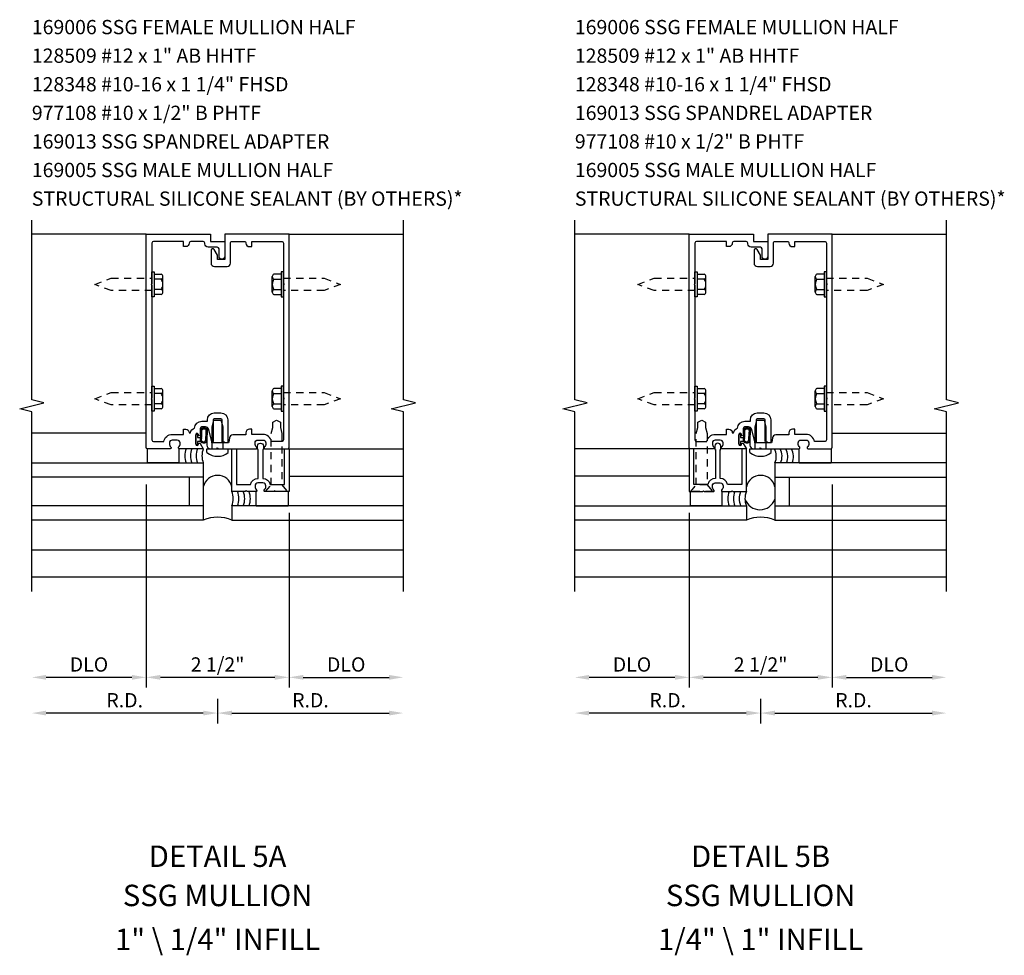
# Model space of a CAD drawing. Units: inches. Extents: x 0 to 154, y 0 to 98.
# Drawn here: x 89 to 106, y 73 to 89 of the extents above; entities that cross this region are included whole.
import ezdxf
from ezdxf.enums import TextEntityAlignment as Align

# ---------------------------------------------------------------- set-up
doc = ezdxf.new("R2010")
doc.units = ezdxf.units.IN
doc.header["$MEASUREMENT"] = 0
doc.linetypes.add('HIDDEN2', pattern=[0.1875, 0.125, -0.0625])
doc.layers.get('0').update_dxf_attribs({"color": 4})
doc.layers.get('DEFPOINTS').update_dxf_attribs({"color": 11})
for name, color, linetype in [('PART_NUMBERS', 6, 'Continuous'), ('R-ANNO-DIMS', 3, 'Continuous'), ('R-SWTS-DET1', 1, 'Continuous'), ('R-SWTS-DET2', 4, 'Continuous'), ('R-SWTS-DET3', 5, 'Continuous')]:
    doc.layers.add(name, color=color, linetype=linetype)
doc.styles.get("Standard").update_dxf_attribs({"font": 'arial.ttf'})
doc.dimstyles.new('EXT_ON-OFF', dxfattribs={"dimscale": 2, "dimtxt": 0.125, "dimasz": 0.125, "dimexe": 0.09, "dimexo": 0.1875, "dimgap": 0.05, "dimtad": 3, "dimdec": 5, "dimzin": 3, "dimdsep": 46, "dimlunit": 5, "dimtxsty": 'Standard', "dimcen": 0, "dimse2": 1, "dimadec": 0, "dimazin": 0, "dimtfac": 1, "dimtdec": 4, "dimtofl": 0, "dimtmove": 0, "dimatfit": 0, "dimfxl": 1, "dimfrac": 2, "dimtolj": 1, "dimtzin": 3, "dimarcsym": 0})

# ---------------------------------------------------------------- blocks, each defined once
blk = doc.blocks.new('*D77')
at = {"layer": 'DEFPOINTS', "color": 0, "transparency": 16777216}
for p in [(89.335, 79.163), (92.585, 77.663), (89.335, 77.038)]:
    blk.add_point(p, dxfattribs=at)
at = {"layer": 'R-ANNO-DIMS', "color": 0, "lineweight": -2, "transparency": 16777216}
for p, q in [((92.585, 77.288), (92.585, 76.858)), ((92.335, 77.038), (89.585, 77.038))]:
    blk.add_line(p, q, dxfattribs=at)
at = {"layer": 'R-ANNO-DIMS', "color": 0, "transparency": 16777216}
for points in [[(89.585, 77.08), (89.585, 76.996), (89.335, 77.038)], [(92.335, 77.08), (92.335, 76.996), (92.585, 77.038)]]:
    blk.add_solid(points, dxfattribs=at)
at = {"layer": 'R-ANNO-DIMS', "color": 0, "transparency": 16777216, "insert": (90.96, 77.263), "char_height": 0.25, "attachment_point": 5}
blk.add_mtext('\\A1;R.D.', dxfattribs=at)
blk = doc.blocks.new('*D78')
at = {"layer": 'DEFPOINTS', "color": 0, "transparency": 16777216}
for p in [(91.335, 80.913), (93.835, 80.913), (91.335, 77.663)]:
    blk.add_point(p, dxfattribs=at)
at = {"layer": 'R-ANNO-DIMS', "color": 0, "lineweight": -2, "transparency": 16777216}
for p, q in [((93.835, 80.538), (93.835, 77.483)), ((93.585, 77.663), (91.585, 77.663))]:
    blk.add_line(p, q, dxfattribs=at)
at = {"layer": 'R-ANNO-DIMS', "color": 0, "transparency": 16777216}
for points in [[(91.585, 77.705), (91.585, 77.621), (91.335, 77.663)], [(93.585, 77.705), (93.585, 77.621), (93.835, 77.663)]]:
    blk.add_solid(points, dxfattribs=at)
at = {"layer": 'R-ANNO-DIMS', "color": 0, "transparency": 16777216, "insert": (92.585, 77.888), "char_height": 0.25, "attachment_point": 5}
blk.add_mtext('\\A1;2 1/2"', dxfattribs=at)
blk = doc.blocks.new('*D79')
at = {"layer": 'DEFPOINTS', "color": 0, "transparency": 16777216}
for p in [(91.335, 81.413), (89.335, 79.163), (89.335, 77.663)]:
    blk.add_point(p, dxfattribs=at)
at = {"layer": 'R-ANNO-DIMS', "color": 0, "lineweight": -2, "transparency": 16777216}
for p, q in [((91.335, 81.038), (91.335, 77.483)), ((91.085, 77.663), (89.585, 77.663))]:
    blk.add_line(p, q, dxfattribs=at)
at = {"layer": 'R-ANNO-DIMS', "color": 0, "transparency": 16777216}
for points in [[(89.585, 77.705), (89.585, 77.621), (89.335, 77.663)], [(91.085, 77.705), (91.085, 77.621), (91.335, 77.663)]]:
    blk.add_solid(points, dxfattribs=at)
at = {"layer": 'R-ANNO-DIMS', "color": 0, "transparency": 16777216, "insert": (90.335, 77.888), "char_height": 0.25, "attachment_point": 5}
blk.add_mtext('\\A1;DLO', dxfattribs=at)
blk = doc.blocks.new('*D80')
at = {"layer": 'DEFPOINTS', "color": 0, "transparency": 16777216}
for p in [(95.835, 79.163), (92.585, 77.663), (95.835, 77.038)]:
    blk.add_point(p, dxfattribs=at)
at = {"layer": 'R-ANNO-DIMS', "color": 0, "lineweight": -2, "transparency": 16777216}
for p, q in [((92.585, 77.288), (92.585, 76.858)), ((92.835, 77.038), (95.585, 77.038))]:
    blk.add_line(p, q, dxfattribs=at)
at = {"layer": 'R-ANNO-DIMS', "color": 0, "transparency": 16777216}
for points in [[(92.835, 77.08), (92.835, 76.996), (92.585, 77.038)], [(95.585, 77.08), (95.585, 76.996), (95.835, 77.038)]]:
    blk.add_solid(points, dxfattribs=at)
at = {"layer": 'R-ANNO-DIMS', "color": 0, "transparency": 16777216, "insert": (94.21, 77.263), "char_height": 0.25, "attachment_point": 5}
blk.add_mtext('\\A1;R.D.', dxfattribs=at)
blk = doc.blocks.new('*D81')
at = {"layer": 'DEFPOINTS', "color": 0, "transparency": 16777216}
for p in [(93.835, 80.913), (95.835, 79.163), (95.835, 77.663)]:
    blk.add_point(p, dxfattribs=at)
at = {"layer": 'R-ANNO-DIMS', "color": 0, "lineweight": -2, "transparency": 16777216}
for p, q in [((93.835, 80.538), (93.835, 77.483)), ((94.085, 77.663), (95.585, 77.663))]:
    blk.add_line(p, q, dxfattribs=at)
at = {"layer": 'R-ANNO-DIMS', "color": 0, "transparency": 16777216}
for points in [[(94.085, 77.705), (94.085, 77.621), (93.835, 77.663)], [(95.585, 77.705), (95.585, 77.621), (95.835, 77.663)]]:
    blk.add_solid(points, dxfattribs=at)
at = {"layer": 'R-ANNO-DIMS', "color": 0, "transparency": 16777216, "insert": (94.835, 77.888), "char_height": 0.25, "attachment_point": 5}
blk.add_mtext('\\A1;DLO', dxfattribs=at)
blk = doc.blocks.new('*D82')
at = {"layer": 'DEFPOINTS', "color": 0, "transparency": 16777216}
for p in [(98.835, 79.163), (102.085, 77.663), (98.835, 77.038)]:
    blk.add_point(p, dxfattribs=at)
at = {"layer": 'R-ANNO-DIMS', "color": 0, "lineweight": -2, "transparency": 16777216}
for p, q in [((102.085, 77.288), (102.085, 76.858)), ((101.835, 77.038), (99.085, 77.038))]:
    blk.add_line(p, q, dxfattribs=at)
at = {"layer": 'R-ANNO-DIMS', "color": 0, "transparency": 16777216}
for points in [[(99.085, 77.08), (99.085, 76.996), (98.835, 77.038)], [(101.835, 77.08), (101.835, 76.996), (102.085, 77.038)]]:
    blk.add_solid(points, dxfattribs=at)
at = {"layer": 'R-ANNO-DIMS', "color": 0, "transparency": 16777216, "insert": (100.46, 77.263), "char_height": 0.25, "attachment_point": 5}
blk.add_mtext('\\A1;R.D.', dxfattribs=at)
blk = doc.blocks.new('*D83')
at = {"layer": 'DEFPOINTS', "color": 0, "transparency": 16777216}
for p in [(103.335, 81.413), (100.835, 80.913), (100.835, 77.663)]:
    blk.add_point(p, dxfattribs=at)
at = {"layer": 'R-ANNO-DIMS', "color": 0, "lineweight": -2, "transparency": 16777216}
for p, q in [((103.335, 81.038), (103.335, 77.483)), ((103.085, 77.663), (101.085, 77.663))]:
    blk.add_line(p, q, dxfattribs=at)
at = {"layer": 'R-ANNO-DIMS', "color": 0, "transparency": 16777216}
for points in [[(101.085, 77.705), (101.085, 77.621), (100.835, 77.663)], [(103.085, 77.705), (103.085, 77.621), (103.335, 77.663)]]:
    blk.add_solid(points, dxfattribs=at)
at = {"layer": 'R-ANNO-DIMS', "color": 0, "transparency": 16777216, "insert": (102.085, 77.888), "char_height": 0.25, "attachment_point": 5}
blk.add_mtext('\\A1;2 1/2"', dxfattribs=at)
blk = doc.blocks.new('*D84')
at = {"layer": 'DEFPOINTS', "color": 0, "transparency": 16777216}
for p in [(100.835, 80.913), (98.835, 79.163), (98.835, 77.663)]:
    blk.add_point(p, dxfattribs=at)
at = {"layer": 'R-ANNO-DIMS', "color": 0, "lineweight": -2, "transparency": 16777216}
for p, q in [((100.835, 80.538), (100.835, 77.483)), ((100.585, 77.663), (99.085, 77.663))]:
    blk.add_line(p, q, dxfattribs=at)
at = {"layer": 'R-ANNO-DIMS', "color": 0, "transparency": 16777216}
for points in [[(99.085, 77.705), (99.085, 77.621), (98.835, 77.663)], [(100.585, 77.705), (100.585, 77.621), (100.835, 77.663)]]:
    blk.add_solid(points, dxfattribs=at)
at = {"layer": 'R-ANNO-DIMS', "color": 0, "transparency": 16777216, "insert": (99.835, 77.888), "char_height": 0.25, "attachment_point": 5}
blk.add_mtext('\\A1;DLO', dxfattribs=at)
blk = doc.blocks.new('*D85')
at = {"layer": 'DEFPOINTS', "color": 0, "transparency": 16777216}
for p in [(105.335, 79.163), (102.085, 77.663), (105.335, 77.038)]:
    blk.add_point(p, dxfattribs=at)
at = {"layer": 'R-ANNO-DIMS', "color": 0, "lineweight": -2, "transparency": 16777216}
for p, q in [((102.085, 77.288), (102.085, 76.858)), ((102.335, 77.038), (105.085, 77.038))]:
    blk.add_line(p, q, dxfattribs=at)
at = {"layer": 'R-ANNO-DIMS', "color": 0, "transparency": 16777216}
for points in [[(102.335, 77.08), (102.335, 76.996), (102.085, 77.038)], [(105.085, 77.08), (105.085, 76.996), (105.335, 77.038)]]:
    blk.add_solid(points, dxfattribs=at)
at = {"layer": 'R-ANNO-DIMS', "color": 0, "transparency": 16777216, "insert": (103.71, 77.263), "char_height": 0.25, "attachment_point": 5}
blk.add_mtext('\\A1;R.D.', dxfattribs=at)
blk = doc.blocks.new('*D86')
at = {"layer": 'DEFPOINTS', "color": 0, "transparency": 16777216}
for p in [(103.335, 81.413), (105.335, 79.163), (105.335, 77.663)]:
    blk.add_point(p, dxfattribs=at)
at = {"layer": 'R-ANNO-DIMS', "color": 0, "lineweight": -2, "transparency": 16777216}
for p, q in [((103.335, 81.038), (103.335, 77.483)), ((103.585, 77.663), (105.085, 77.663))]:
    blk.add_line(p, q, dxfattribs=at)
at = {"layer": 'R-ANNO-DIMS', "color": 0, "transparency": 16777216}
for points in [[(103.585, 77.705), (103.585, 77.621), (103.335, 77.663)], [(105.085, 77.705), (105.085, 77.621), (105.335, 77.663)]]:
    blk.add_solid(points, dxfattribs=at)
at = {"layer": 'R-ANNO-DIMS', "color": 0, "transparency": 16777216, "insert": (104.335, 77.888), "char_height": 0.25, "attachment_point": 5}
blk.add_mtext('\\A1;DLO', dxfattribs=at)
blk = doc.blocks.new('B027648')
for p, q in [((-0.4, 0.077), (-0.15, 0.077)), ((-0.4, 0.077), (-0.4, -0.485)), ((-0.15, -0.485), (-0.4, -0.485))]:
    blk.add_line(p, q)
blk = doc.blocks.new('B169006')
at = {"color": 4}
blk.add_lwpolyline([(-0.147, 1.557, 0.884703), (-0.186, 1.552), (-0.186, 1.31, 0.414214), (-0.126, 1.25), (-0.015, 1.25), (0, 1.265), (0.015, 1.25), (0.672, 1.25, 0.669376), (0.683, 1.276, -0.199773), (0.656, 1.339), (0.656, 1.35, -0.414214), (0.706, 1.4), (0.794, 1.4, -0.414214), (0.844, 1.35), (0.844, 1.339, -0.199773), (0.817, 1.276, 0.669376), (0.828, 1.25), (1.23, 1.25, 0.414214), (1.25, 1.27), (1.25, 5), (0.125, 5), (0.125, 4.562), (0, 4.562), (0, 4.633), (-0.059, 4.735, 0.767327), (-0.115, 4.72), (-0.115, 4.497, 0.414214), (-0.055, 4.437), (0.165, 4.437, 0.414214), (0.225, 4.497), (0.225, 4.845, -0.414214), (0.255, 4.875), (0.466, 4.875, -0.414214), (0.496, 4.845, 0.414214), (0.556, 4.785), (0.596, 4.785), (0.596, 4.875), (1.12, 4.875, -0.414214), (1.15, 4.845), (1.15, 4.14), (1.165, 4.125), (1.15, 4.11), (1.15, 2.14), (1.165, 2.125), (1.15, 2.11), (1.15, 1.405, -0.414214), (1.12, 1.375), (0.942, 1.375, 0.365977), (0.794, 1.5), (0.596, 1.5), (0.596, 1.59), (0.556, 1.59, 0.414214), (0.496, 1.53), (0.496, 1.49), (0.266, 1.49, 0.371247), (0.206, 1.439), (0.195, 1.363, -0.371247), (0.18, 1.35), (-0.1, 1.35), (-0.1, 1.366, 0.061175), (-0.101, 1.374)], format="xyb", close=True, dxfattribs=at)

msp = doc.modelspace()

# ---------------------------------------------------------------- linework, layer by layer
at = {"linetype": 'HIDDEN2'}
for p, q in [((93.711441, 81.028863), (93.521442, 81.028863)), ((101.148941, 81.028863), (100.958942, 81.028863))]:
    msp.add_line(p, q, dxfattribs=at)
for points in [[(93.683442, 82.12418), (93.683442, 82.03236), (93.711442, 81.927863), (93.711442, 81.028863), (93.808942, 80.912863), (93.423942, 80.912863), (93.521442, 81.028864), (93.521442, 81.927863), (93.549442, 82.03236), (93.549442, 82.12418), (93.616442, 82.162863)], [(101.120942, 82.12418), (101.120942, 82.03236), (101.148942, 81.927863), (101.148942, 81.028863), (101.246442, 80.912863), (100.861442, 80.912863), (100.958942, 81.028864), (100.958942, 81.927863), (100.986942, 82.03236), (100.986942, 82.12418), (101.053942, 82.162863)]]:
    msp.add_lwpolyline(points, close=True, dxfattribs=at)
at = {"layer": 'R-SWTS-DET1'}
for p, q in [((91.335192, 85.412863), (89.335192, 85.412863)), ((93.835192, 85.412863), (95.835192, 85.412863)), ((100.835192, 85.412863), (98.835192, 85.412863)), ((103.335192, 85.412863), (105.335192, 85.412863)), ((93.835192, 81.662863), (95.835192, 81.662863)), ((100.835192, 81.662863), (98.835192, 81.662863)), ((95.835192, 79.412863), (89.335192, 79.412863)), ((105.335192, 79.412863), (98.835192, 79.412863))]:
    msp.add_line(p, q, dxfattribs=at)
for points in [[(89.335192, 79.162863), (89.335192, 82.306982), (89.12294, 82.359903), (89.547764, 82.465823), (89.335512, 82.518744), (89.335192, 85.662863)], [(95.835192, 79.162863), (95.835192, 82.306982), (95.62294, 82.359903), (96.047764, 82.465823), (95.835512, 82.518744), (95.835192, 85.662863)], [(98.835192, 79.162863), (98.835192, 82.306982), (98.62294, 82.359903), (99.047764, 82.465823), (98.835512, 82.518744), (98.835192, 85.662863)], [(105.335192, 79.162863), (105.335192, 82.306982), (105.12294, 82.359903), (105.547764, 82.465823), (105.335512, 82.518744), (105.335192, 85.662863)]]:
    msp.add_lwpolyline(points, dxfattribs=at)
for points in [[(91.435192, 84.522863), (91.435192, 82.552863), (91.420192, 82.537863), (91.435192, 82.522863), (91.435192, 81.817863, 0.414213562), (91.465192, 81.787863), (91.64329, 81.787863, -0.365977382), (91.791192, 81.912863), (91.989094, 81.912863), (91.989094, 82.002863), (92.029094, 82.002863, -0.414213562), (92.089094, 81.942863), (92.10924, 81.942863, -0.232288409), (92.180995, 82.022981, -0.394355791), (92.310692, 82.144113), (92.407192, 82.144113), (92.407192, 82.167863, -0.414213562), (92.527192, 82.287863), (92.643192, 82.287863, -0.414213562), (92.763192, 82.167863), (92.763192, 81.777863, -0.414213562), (92.748192, 81.762863), (92.720692, 81.762863, -0.414213562), (92.705692, 81.777863), (92.678192, 81.777863, -0.414213562), (92.663192, 81.792863), (92.663192, 82.167863, 0.414213562), (92.643192, 82.187863), (92.527192, 82.187863, 0.414213562), (92.507192, 82.167863), (92.507192, 81.790361, -0.884703078), (92.483548, 81.787457), (92.430471, 82.000293, 0.336322717), (92.372694, 82.044113), (92.310692, 82.044113, 0.414213562), (92.280692, 82.014113), (92.280692, 81.903863, -1), (92.248692, 81.903863), (92.248692, 81.909863, 1), (92.204692, 81.909863), (92.204692, 81.740863, 1), (92.248692, 81.740863), (92.248692, 81.746863, -0.757517299), (92.278346, 81.755204), (92.335192, 81.662863), (91.913192, 81.662863, -0.669376495), (91.90262, 81.688505, 0.199772927), (91.929192, 81.752355), (91.929192, 81.762863, 0.414213562), (91.879192, 81.812863), (91.791192, 81.812863, 0.414213562), (91.741192, 81.762863), (91.741192, 81.752355, 0.199772927), (91.767763, 81.688505, -0.669376495), (91.757192, 81.662863), (91.355192, 81.662863, -0.414213562), (91.335192, 81.682863), (91.335192, 85.412863), (92.460192, 85.412863), (92.460192, 85.287863), (92.710192, 85.287863), (92.710192, 85.025363, -1), (92.610192, 85.025363), (92.610192, 85.157863, 0.414213562), (92.580192, 85.187863), (92.420192, 85.187863, -0.414213562), (92.360192, 85.247863), (92.360192, 85.257863, 0.414213562), (92.330192, 85.287863), (92.119094, 85.287863, 0.414213562), (92.089094, 85.257863, -0.414213562), (92.029094, 85.197863), (91.989094, 85.197863), (91.989094, 85.287863), (91.465192, 85.287863, 0.414213562), (91.435192, 85.257863), (91.435192, 84.552863), (91.420192, 84.537863)], [(100.935192, 84.522863), (100.935192, 82.552863), (100.920192, 82.537863), (100.935192, 82.522863), (100.935192, 81.817863, 0.414213562), (100.965192, 81.787863), (101.14329, 81.787863, -0.365977382), (101.291192, 81.912863), (101.489094, 81.912863), (101.489094, 82.002863), (101.529094, 82.002863, -0.414213562), (101.589094, 81.942863), (101.60924, 81.942863, -0.232288409), (101.680995, 82.022981, -0.394355791), (101.810692, 82.144113), (101.907192, 82.144113), (101.907192, 82.167863, -0.414213562), (102.027192, 82.287863), (102.143192, 82.287863, -0.414213562), (102.263192, 82.167863), (102.263192, 81.777863, -0.414213562), (102.248192, 81.762863), (102.220692, 81.762863, -0.414213562), (102.205692, 81.777863), (102.178192, 81.777863, -0.414213562), (102.163192, 81.792863), (102.163192, 82.167863, 0.414213562), (102.143192, 82.187863), (102.027192, 82.187863, 0.414213562), (102.007192, 82.167863), (102.007192, 81.790361, -0.884703078), (101.983548, 81.787457), (101.930471, 82.000293, 0.336322717), (101.872694, 82.044113), (101.810692, 82.044113, 0.414213562), (101.780692, 82.014113), (101.780692, 81.903863, -1), (101.748692, 81.903863), (101.748692, 81.909863, 1), (101.704692, 81.909863), (101.704692, 81.740863, 1), (101.748692, 81.740863), (101.748692, 81.746863, -0.757517299), (101.778346, 81.755204), (101.835192, 81.662863), (101.413192, 81.662863, -0.669376495), (101.40262, 81.688505, 0.199772927), (101.429192, 81.752355), (101.429192, 81.762863, 0.414213562), (101.379192, 81.812863), (101.291192, 81.812863, 0.414213562), (101.241192, 81.762863), (101.241192, 81.752355, 0.199772927), (101.267763, 81.688505, -0.669376495), (101.257192, 81.662863), (100.855192, 81.662863, -0.414213562), (100.835192, 81.682863), (100.835192, 85.412863), (101.960192, 85.412863), (101.960192, 85.287863), (102.210192, 85.287863), (102.210192, 85.025363, -1), (102.110192, 85.025363), (102.110192, 85.157863, 0.414213562), (102.080192, 85.187863), (101.920192, 85.187863, -0.414213562), (101.860192, 85.247863), (101.860192, 85.257863, 0.414213562), (101.830192, 85.287863), (101.619094, 85.287863, 0.414213562), (101.589094, 85.257863, -0.414213562), (101.529094, 85.197863), (101.489094, 85.197863), (101.489094, 85.287863), (100.965192, 85.287863, 0.414213562), (100.935192, 85.257863), (100.935192, 84.552863), (100.920192, 84.537863)], [(93.585192, 80.927863), (93.570192, 80.912863), (93.413192, 80.912863, -0.669376495), (93.40262, 80.938505, 0.199772927), (93.429192, 81.002355), (93.429192, 81.012863, 0.414213562), (93.379192, 81.062863), (93.291192, 81.062863, 0.414213562), (93.241192, 81.012863), (93.241192, 81.002355, 0.199772927), (93.267763, 80.938505, -0.669376495), (93.257192, 80.912863), (93.100192, 80.912863), (93.085192, 80.927863), (93.070192, 80.912863), (92.835192, 80.912863), (92.835192, 81.662863), (92.915192, 81.662863), (92.915192, 81.037863), (93.163618, 81.037863, -0.366221543), (93.294692, 81.142816), (93.294692, 81.647863), (93.282192, 81.647863), (93.282192, 81.707863, -1), (93.387192, 81.707863), (93.387192, 81.647863), (93.374692, 81.647863), (93.374692, 81.142785, -0.36840512), (93.506765, 81.037863), (93.755192, 81.037863), (93.755192, 81.662863), (93.835192, 81.662863), (93.835192, 80.912863), (93.600192, 80.912863)], [(101.085192, 80.927863), (101.100192, 80.912863), (101.257192, 80.912863, 0.669376495), (101.267763, 80.938505, -0.199772927), (101.241192, 81.002355), (101.241192, 81.012863, -0.414213562), (101.291192, 81.062863), (101.379192, 81.062863, -0.414213562), (101.429192, 81.012863), (101.429192, 81.002355, -0.199772927), (101.40262, 80.938505, 0.669376495), (101.413192, 80.912863), (101.570192, 80.912863), (101.585192, 80.927863), (101.600192, 80.912863), (101.835192, 80.912863), (101.835192, 81.662863), (101.755192, 81.662863), (101.755192, 81.037863), (101.506765, 81.037863, 0.366221543), (101.375692, 81.142816), (101.375692, 81.647863), (101.388192, 81.647863), (101.388192, 81.707863, 1), (101.283192, 81.707863), (101.283192, 81.647863), (101.295692, 81.647863), (101.295692, 81.142785, 0.36840512), (101.163618, 81.037863), (100.915192, 81.037863), (100.915192, 81.662863), (100.835192, 81.662863), (100.835192, 80.912863), (101.070192, 80.912863)]]:
    msp.add_lwpolyline(points, format="xyb", close=True, dxfattribs=at)
at = {"layer": 'R-SWTS-DET2'}
for p, q in [((91.435192, 84.753863), (91.474192, 84.753863)), ((91.435192, 84.321863), (91.435192, 84.753863)), ((91.474192, 84.753863), (91.474192, 84.321863)), ((93.735192, 84.753863), (93.696192, 84.753863)), ((93.696192, 84.753863), (93.696192, 84.321863)), ((93.735192, 84.321863), (93.735192, 84.753863)), ((100.935192, 84.753863), (100.974192, 84.753863)), ((100.935192, 84.321863), (100.935192, 84.753863)), ((100.974192, 84.753863), (100.974192, 84.321863)), ((103.235192, 84.753863), (103.196192, 84.753863)), ((103.196192, 84.753863), (103.196192, 84.321863)), ((103.235192, 84.321863), (103.235192, 84.753863)), ((91.474192, 84.717996), (91.599192, 84.717996)), ((91.599192, 84.62793), (91.474192, 84.62793)), ((91.629192, 84.402763), (91.629192, 84.672963)), ((93.541192, 84.402763), (93.541192, 84.672963)), ((93.696192, 84.717996), (93.571192, 84.717996)), ((93.571192, 84.62793), (93.696192, 84.62793)), ((100.974192, 84.717996), (101.099192, 84.717996)), ((101.099192, 84.62793), (100.974192, 84.62793)), ((101.129192, 84.402763), (101.129192, 84.672963)), ((103.041192, 84.402763), (103.041192, 84.672963)), ((103.196192, 84.717996), (103.071192, 84.717996)), ((103.071192, 84.62793), (103.196192, 84.62793)), ((91.599192, 84.447796), (91.474192, 84.447796)), ((93.571192, 84.447796), (93.696192, 84.447796)), ((101.099192, 84.447796), (100.974192, 84.447796)), ((103.071192, 84.447796), (103.196192, 84.447796)), ((91.474192, 84.321863), (91.435192, 84.321863)), ((91.599192, 84.35773), (91.474192, 84.35773)), ((93.571192, 84.35773), (93.696192, 84.35773)), ((93.696192, 84.321863), (93.735192, 84.321863)), ((100.974192, 84.321863), (100.935192, 84.321863)), ((101.099192, 84.35773), (100.974192, 84.35773)), ((103.071192, 84.35773), (103.196192, 84.35773)), ((103.196192, 84.321863), (103.235192, 84.321863)), ((91.435192, 82.321863), (91.435192, 82.753863)), ((91.435192, 82.753863), (91.474192, 82.753863)), ((91.474192, 82.753863), (91.474192, 82.321863)), ((91.474192, 82.717996), (91.599192, 82.717996)), ((93.696192, 82.717996), (93.571192, 82.717996)), ((93.696192, 82.753863), (93.696192, 82.321863)), ((93.735192, 82.753863), (93.696192, 82.753863)), ((93.735192, 82.321863), (93.735192, 82.753863)), ((100.935192, 82.321863), (100.935192, 82.753863)), ((100.935192, 82.753863), (100.974192, 82.753863)), ((100.974192, 82.753863), (100.974192, 82.321863)), ((100.974192, 82.717996), (101.099192, 82.717996)), ((103.196192, 82.717996), (103.071192, 82.717996)), ((103.196192, 82.753863), (103.196192, 82.321863)), ((103.235192, 82.753863), (103.196192, 82.753863)), ((103.235192, 82.321863), (103.235192, 82.753863)), ((91.599192, 82.62793), (91.474192, 82.62793)), ((91.629192, 82.402763), (91.629192, 82.672963)), ((93.541192, 82.402763), (93.541192, 82.672963)), ((93.571192, 82.62793), (93.696192, 82.62793)), ((101.099192, 82.62793), (100.974192, 82.62793)), ((101.129192, 82.402763), (101.129192, 82.672963)), ((103.041192, 82.402763), (103.041192, 82.672963)), ((103.071192, 82.62793), (103.196192, 82.62793)), ((91.599192, 82.447796), (91.474192, 82.447796)), ((91.599192, 82.35773), (91.474192, 82.35773)), ((93.571192, 82.447796), (93.696192, 82.447796)), ((93.571192, 82.35773), (93.696192, 82.35773)), ((101.099192, 82.447796), (100.974192, 82.447796)), ((101.099192, 82.35773), (100.974192, 82.35773)), ((103.071192, 82.447796), (103.196192, 82.447796)), ((103.071192, 82.35773), (103.196192, 82.35773)), ((91.474192, 82.321863), (91.435192, 82.321863)), ((93.696192, 82.321863), (93.735192, 82.321863)), ((100.974192, 82.321863), (100.935192, 82.321863)), ((103.196192, 82.321863), (103.235192, 82.321863)), ((92.49019, 82.037862), (92.52019, 82.162862)), ((92.49019, 81.662863), (92.49019, 82.037862)), ((92.52019, 82.162863), (92.65019, 82.162863)), ((92.68019, 82.037862), (92.65019, 82.162862)), ((92.68019, 81.662863), (92.68019, 82.037862)), ((101.99019, 82.037862), (102.02019, 82.162862)), ((101.99019, 81.662863), (101.99019, 82.037862)), ((102.02019, 82.162863), (102.15019, 82.162863)), ((102.18019, 82.037862), (102.15019, 82.162862)), ((102.18019, 81.662863), (102.18019, 82.037862)), ((91.335192, 81.932863), (89.335192, 81.932863)), ((103.335192, 81.932863), (105.335192, 81.932863)), ((92.39869, 81.662863), (92.77169, 81.662863)), ((92.39869, 81.596363), (92.39869, 81.662863)), ((92.77169, 81.596363), (92.77169, 81.662863)), ((101.89869, 81.662863), (102.27169, 81.662863)), ((101.89869, 81.596363), (101.89869, 81.662863)), ((102.27169, 81.596363), (102.27169, 81.662863)), ((93.835192, 81.182863), (95.835192, 81.182863)), ((100.835192, 81.182863), (98.835192, 81.182863)), ((89.335192, 79.892863), (95.835192, 79.892863)), ((98.835192, 79.892863), (105.335192, 79.892863))]:
    msp.add_line(p, q, dxfattribs=at)
at = {"layer": 'R-SWTS-DET2', "linetype": 'HIDDEN2'}
for points in [[(91.435192, 84.429863), (90.723732, 84.429863), (90.435192, 84.537863), (90.723755, 84.645863), (91.435192, 84.645863)], [(93.735192, 84.645863), (94.446652, 84.645863), (94.735192, 84.537863), (94.446629, 84.429863), (93.735192, 84.429863)], [(100.935192, 84.429863), (100.223732, 84.429863), (99.935192, 84.537863), (100.223755, 84.645863), (100.935192, 84.645863)], [(103.235192, 84.645863), (103.946652, 84.645863), (104.235192, 84.537863), (103.946629, 84.429863), (103.235192, 84.429863)], [(91.435192, 82.429863), (90.723732, 82.429863), (90.435192, 82.537863), (90.723755, 82.645863), (91.435192, 82.645863)], [(93.735192, 82.645863), (94.446652, 82.645863), (94.735192, 82.537863), (94.446629, 82.429863), (93.735192, 82.429863)], [(100.935192, 82.429863), (100.223732, 82.429863), (99.935192, 82.537863), (100.223755, 82.645863), (100.935192, 82.645863)], [(103.235192, 82.645863), (103.946652, 82.645863), (104.235192, 82.537863), (103.946629, 82.429863), (103.235192, 82.429863)]]:
    msp.add_lwpolyline(points, dxfattribs=at)
at = {"layer": 'R-SWTS-DET2'}
for points in [[(92.204692, 81.903863, -1), (92.234692, 81.903863), (92.234692, 81.860363), (92.285549, 81.860363, 0.167349807), (92.285549, 81.790363), (92.234692, 81.790363), (92.234692, 81.746863, -1), (92.204692, 81.746863)], [(101.704692, 81.903863, -1), (101.734692, 81.903863), (101.734692, 81.860363), (101.785549, 81.860363, 0.167349807), (101.785549, 81.790363), (101.734692, 81.790363), (101.734692, 81.746863, -1), (101.704692, 81.746863)]]:
    msp.add_lwpolyline(points, format="xyb", close=True, dxfattribs=at)
for centre, radius, start, end in [((91.580392, 84.672963), 0.0488, 292.659007, 67.340993), ((91.478992, 84.537863), 0.1502, 323.1555408, 36.8444592), ((93.589992, 84.672963), 0.0488, 112.659007, 247.340993), ((93.691392, 84.537863), 0.1502, 143.1555408, 216.8444592), ((101.080392, 84.672963), 0.0488, 292.659007, 67.340993), ((100.978992, 84.537863), 0.1502, 323.1555408, 36.8444592), ((103.089992, 84.672963), 0.0488, 112.659007, 247.340993), ((103.191392, 84.537863), 0.1502, 143.1555408, 216.8444592), ((91.580392, 84.402763), 0.0488, 292.659007, 67.340993), ((93.589992, 84.402763), 0.0488, 112.659007, 247.340993), ((101.080392, 84.402763), 0.0488, 292.659007, 67.340993), ((103.089992, 84.402763), 0.0488, 112.659007, 247.340993), ((91.580392, 82.672963), 0.0488, 292.659007, 67.340993), ((93.589992, 82.672963), 0.0488, 112.659007, 247.340993), ((101.080392, 82.672963), 0.0488, 292.659007, 67.340993), ((103.089992, 82.672963), 0.0488, 112.659007, 247.340993), ((91.478992, 82.537863), 0.1502, 323.1555408, 36.8444592), ((93.691392, 82.537863), 0.1502, 143.1555408, 216.8444592), ((100.978992, 82.537863), 0.1502, 323.1555408, 36.8444592), ((103.191392, 82.537863), 0.1502, 143.1555408, 216.8444592), ((91.580392, 82.402763), 0.0488, 292.659007, 67.340993), ((93.589992, 82.402763), 0.0488, 112.659007, 247.340993), ((101.080392, 82.402763), 0.0488, 292.659007, 67.340993), ((103.089992, 82.402763), 0.0488, 112.659007, 247.340993), ((92.393662, 81.82582), 0.09395, 165.9339495, 194.6733226), ((92.24012, 81.870762), 0.066209, 340.4931966, 351.18871), ((101.893662, 81.82582), 0.09395, 165.9339495, 194.6733226), ((101.74012, 81.870762), 0.066209, 340.4931966, 351.18871), ((92.346589, 81.537863), 0.335549, 158.1286176, 201.8713824), ((92.446589, 81.537863), 0.335549, 158.1286176, 201.8713824), ((92.546589, 81.537863), 0.335549, 158.1286176, 201.8713824), ((92.326488, 81.815883), 0.027466, 210.3080585, 244.6907614), ((92.646589, 81.537863), 0.335549, 158.1286176, 201.8713824), ((101.826488, 81.815883), 0.027466, 210.3080585, 244.6907614), ((102.077787, 81.527531), 0.28179, 335.9881092, 28.7022676), ((102.177787, 81.527531), 0.28179, 335.9881092, 28.7022676), ((102.277787, 81.527531), 0.28179, 335.9881092, 28.7022676), ((102.377787, 81.527531), 0.28179, 335.9881092, 28.7022676), ((92.58519, 81.824633), 0.29477, 230.7507, 309.2493), ((102.08519, 81.824633), 0.29477, 230.7507, 309.2493), ((92.585192, 80.939334), 0.256114, 12.5441607, 167.4558393), ((102.085192, 80.939334), 0.256114, 12.5441607, 167.4558393), ((92.523795, 80.787863), 0.335549, 338.1286176, 21.8713824), ((92.623795, 80.787863), 0.335549, 338.1286176, 21.8713824), ((92.723795, 80.787863), 0.335549, 338.1286176, 21.8713824), ((92.823795, 80.787863), 0.335549, 338.1286176, 21.8713824), ((101.846589, 80.787863), 0.335549, 158.1286176, 201.8713824), ((101.946589, 80.787863), 0.335549, 158.1286176, 201.8713824), ((102.046589, 80.787863), 0.335549, 158.1286176, 201.8713824), ((102.146589, 80.787863), 0.335549, 158.1286176, 201.8713824), ((102.073188, 80.87518), 0.279426, 200.3389074, 339.6610926), ((92.585192, 79.840041), 0.625, 66.4218215, 113.5781785), ((102.085192, 79.840041), 0.625, 66.4218215, 113.5781785)]:
    msp.add_arc(centre, radius, start, end, dxfattribs=at)
for points, knots in [([(92.285549, 81.790363), (92.302261, 81.774855), (92.319355, 81.766314), (92.353543, 81.76005), (92.375766, 81.770869), (92.389441, 81.785675), (92.394569, 81.806359), (92.397989, 81.820786), (92.398778, 81.841263), (92.400641, 81.863136), (92.403901, 81.89292), (92.405344, 81.917364), (92.409384, 81.966364), (92.404825, 82.000925), (92.388301, 82.018009), (92.360381, 82.028259), (92.331891, 82.027689), (92.309669, 82.015731), (92.299412, 82.010193), (92.282513, 81.98486), (92.282357, 81.953031), (92.280084, 81.917876), (92.285201, 81.887416), (92.28546, 81.867318), (92.285549, 81.860363)], [0.0328909372, 0.0328909372, 0.0328909372, 0.0328909372, 0.0354407664, 0.0531435251, 0.0677667857, 0.0812071323, 0.094548934, 0.1077809124, 0.1242375405, 0.1469328441, 0.1730063109, 0.2240572954, 0.2841605383, 0.3221503875, 0.3483965812, 0.383122683, 0.4102764588, 0.4363013683, 0.4588580773, 0.4818963779, 0.5166101856, 0.5482651551, 0.5876839006, 0.608544455, 0.608544455, 0.608544455, 0.608544455]), ([(92.314746, 81.791053), (92.314746, 81.791053), (92.329633, 81.785545), (92.344019, 81.783169), (92.350005, 81.783219), (92.360904, 81.785178), (92.365316, 81.789086), (92.371563, 81.797022), (92.373559, 81.804629), (92.377302, 81.820233), (92.377914, 81.824426), (92.378813, 81.838735), (92.379232, 81.846878), (92.380947, 81.867542), (92.382359, 81.87963), (92.384793, 81.905578), (92.385684, 81.918525), (92.388147, 81.957408), (92.388184, 81.980484), (92.38282, 81.99583), (92.380723, 81.997916), (92.362838, 82.006099), (92.350473, 82.008461), (92.334034, 82.006077), (92.32492, 82.001265), (92.314364, 81.995505), (92.314983, 81.996184), (92.308696, 81.987948), (92.305533, 81.982201), (92.30272, 81.970436), (92.302353, 81.96298), (92.301379, 81.933184), (92.301416, 81.916709), (92.304884, 81.884476), (92.305404, 81.871767), (92.305548, 81.86062)], [0.0353027161, 0.0353027161, 0.0353027161, 0.0353027161, 0.045573944, 0.045573944, 0.0558451719, 0.0558451719, 0.0762340001, 0.0762340001, 0.0966228284, 0.0966228284, 0.1170116566, 0.1170116566, 0.1374004848, 0.1374004848, 0.17669384, 0.17669384, 0.2454560299, 0.2454560299, 0.3142182197, 0.3142182197, 0.358769805, 0.358769805, 0.4033213903, 0.4033213903, 0.4388910286, 0.4388910286, 0.4639645516, 0.4639645516, 0.4890380746, 0.4890380746, 0.5141115976, 0.5141115976, 0.5751116515, 0.5751116515, 0.608544455, 0.608544455, 0.608544455, 0.608544455]), ([(101.785549, 81.790363), (101.802261, 81.774855), (101.819355, 81.766314), (101.853543, 81.76005), (101.875766, 81.770869), (101.889441, 81.785675), (101.894569, 81.806359), (101.897989, 81.820786), (101.898778, 81.841263), (101.900641, 81.863136), (101.903901, 81.89292), (101.905344, 81.917364), (101.909384, 81.966364), (101.904825, 82.000925), (101.888301, 82.018009), (101.860381, 82.028259), (101.831891, 82.027689), (101.809669, 82.015731), (101.799412, 82.010193), (101.782513, 81.98486), (101.782357, 81.953031), (101.780084, 81.917876), (101.785201, 81.887416), (101.78546, 81.867318), (101.785549, 81.860363)], [0.0328909372, 0.0328909372, 0.0328909372, 0.0328909372, 0.0354407664, 0.0531435251, 0.0677667857, 0.0812071323, 0.094548934, 0.1077809124, 0.1242375405, 0.1469328441, 0.1730063109, 0.2240572954, 0.2841605383, 0.3221503875, 0.3483965812, 0.383122683, 0.4102764588, 0.4363013683, 0.4588580773, 0.4818963779, 0.5166101856, 0.5482651551, 0.5876839006, 0.608544455, 0.608544455, 0.608544455, 0.608544455]), ([(101.814746, 81.791053), (101.814746, 81.791053), (101.829633, 81.785545), (101.844019, 81.783169), (101.850005, 81.783219), (101.860904, 81.785178), (101.865316, 81.789086), (101.871563, 81.797022), (101.873559, 81.804629), (101.877302, 81.820233), (101.877914, 81.824426), (101.878813, 81.838735), (101.879232, 81.846878), (101.880947, 81.867542), (101.882359, 81.87963), (101.884793, 81.905578), (101.885684, 81.918525), (101.888147, 81.957408), (101.888184, 81.980484), (101.88282, 81.99583), (101.880723, 81.997916), (101.862838, 82.006099), (101.850473, 82.008461), (101.834034, 82.006077), (101.82492, 82.001265), (101.814364, 81.995505), (101.814983, 81.996184), (101.808696, 81.987948), (101.805533, 81.982201), (101.80272, 81.970436), (101.802353, 81.96298), (101.801379, 81.933184), (101.801416, 81.916709), (101.804884, 81.884476), (101.805404, 81.871767), (101.805548, 81.86062)], [0.0353027161, 0.0353027161, 0.0353027161, 0.0353027161, 0.045573944, 0.045573944, 0.0558451719, 0.0558451719, 0.0762340001, 0.0762340001, 0.0966228284, 0.0966228284, 0.1170116566, 0.1170116566, 0.1374004848, 0.1374004848, 0.17669384, 0.17669384, 0.2454560299, 0.2454560299, 0.3142182197, 0.3142182197, 0.358769805, 0.358769805, 0.4033213903, 0.4033213903, 0.4388910286, 0.4388910286, 0.4639645516, 0.4639645516, 0.4890380746, 0.4890380746, 0.5141115976, 0.5141115976, 0.5751116515, 0.5751116515, 0.608544455, 0.608544455, 0.608544455, 0.608544455])]:
    msp.add_open_spline(points, degree=3, knots=knots, dxfattribs=at)
at = {"layer": 'R-SWTS-DET3'}
for p, q in [((89.335192, 81.412863), (92.335192, 81.412863)), ((92.335192, 81.412863), (92.335192, 80.412863)), ((105.335192, 81.412863), (102.335192, 81.412863)), ((102.335192, 81.412863), (102.335192, 80.412863)), ((92.335192, 81.162863), (89.335192, 81.162863)), ((92.085192, 81.162863), (92.085192, 80.662863)), ((102.335192, 81.162863), (105.335192, 81.162863)), ((102.585192, 81.162863), (102.585192, 80.662863)), ((92.335192, 80.662863), (89.335192, 80.662863)), ((95.835192, 80.662863), (92.835192, 80.662863)), ((92.835192, 80.662863), (92.835192, 80.412863)), ((98.835192, 80.662863), (101.835192, 80.662863)), ((101.835192, 80.662863), (101.835192, 80.412863)), ((102.335192, 80.662863), (105.335192, 80.662863)), ((92.335192, 80.412863), (89.335192, 80.412863)), ((92.835192, 80.412863), (95.835192, 80.412863)), ((101.835192, 80.412863), (98.835192, 80.412863)), ((102.335192, 80.412863), (105.335192, 80.412863))]:
    msp.add_line(p, q, dxfattribs=at)

# ---------------------------------------------------------------- block references
for p in [(92.585192, 80.412863), (102.085192, 80.412863)]:
    msp.add_blockref('B169006', p)
at = {"layer": 'R-SWTS-DET2', "xscale": -1, "rotation": 270}
for p in [(91.835192, 81.813108), (101.335192, 81.063108)]:
    msp.add_blockref('B027648', p, dxfattribs=at)
at = {"layer": 'R-SWTS-DET2', "rotation": 90}
for p in [(102.835192, 81.813108), (93.335192, 81.063108)]:
    msp.add_blockref('B027648', p, dxfattribs=at)

# ---------------------------------------------------------------- texts
at = {"color": 2, "linetype": 'Continuous'}
for s, p in [('DETAIL 5A', (92.585222, 74.346178)), ('DETAIL 5B', (102.085222, 74.346178))]:
    msp.add_text(s, height=0.375, dxfattribs=at).set_placement(p, align=Align.CENTER)
at = {"color": 7, "linetype": 'Continuous'}
for s, p in [('SSG MULLION', (92.585222, 73.660319)), ('SSG MULLION', (102.085222, 73.660319)), ('1" \\ 1/4" INFILL', (92.585222, 72.892179)), ('1/4" \\ 1" INFILL', (102.085222, 72.892179))]:
    msp.add_text(s, height=0.375, dxfattribs=at).set_placement(p, align=Align.CENTER)
at = {"layer": 'PART_NUMBERS'}
for s, p in [('169006 SSG FEMALE MULLION HALF', (89.335192, 88.912863)), ('169006 SSG FEMALE MULLION HALF', (98.835192, 88.912863)), ('128509 #12 x 1" AB HHTF', (89.335192, 88.412863)), ('128509 #12 x 1" AB HHTF', (98.835192, 88.412863)), ('128348 #10-16 x 1 1/4" FHSD', (89.335192, 87.912863)), ('128348 #10-16 x 1 1/4" FHSD', (98.835192, 87.912863)), ('977108 #10 x 1/2" B PHTF', (89.335192, 87.412863)), ('169013 SSG SPANDREL ADAPTER', (98.835192, 87.412863)), ('169013 SSG SPANDREL ADAPTER', (89.335192, 86.912863)), ('977108 #10 x 1/2" B PHTF', (98.835192, 86.912863)), ('169005 SSG MALE MULLION HALF', (89.335192, 86.412863)), ('169005 SSG MALE MULLION HALF', (98.835192, 86.412863)), ('STRUCTURAL SILICONE SEALANT (BY OTHERS)*', (89.335192, 85.912863)), ('STRUCTURAL SILICONE SEALANT (BY OTHERS)*', (98.835192, 85.912863))]:
    msp.add_text(s, height=0.25, dxfattribs=at).set_placement(p)

# ---------------------------------------------------------------- dimensions: what is measured, and where the dimension line sits
at = {"layer": 'R-ANNO-DIMS'}
for base, p1, p2, picture, middle in [((89.335192, 77.662863), (91.335192, 81.412863), (89.335192, 79.162863), '*D79', (90.335192, 77.887863)), ((105.335192, 77.662863), (103.335192, 81.412863), (105.335192, 79.162863), '*D86', (104.335192, 77.887863)), ((95.835192, 77.662863), (93.835192, 80.912863), (95.835192, 79.162863), '*D81', (94.835192, 77.887863)), ((98.835192, 77.662863), (100.835192, 80.912863), (98.835192, 79.162863), '*D84', (99.835192, 77.887863))]:
    dim = msp.add_linear_dim(base=base, p1=p1, p2=p2, angle=180, text='DLO', dimstyle='EXT_ON-OFF', override={"dimpost": '"'}, dxfattribs=at)
    dim.commit()
    dim.dimension.update_dxf_attribs({"geometry": picture, "text_midpoint": middle})
for base, p1, p2, picture, middle in [((100.835192, 77.662863), (103.335192, 81.412863), (100.835192, 80.912863), '*D83', (102.085192, 77.887863)), ((91.335192, 77.662863), (93.835192, 80.912863), (91.335192, 80.912863), '*D78', (92.585192, 77.887863))]:
    dim = msp.add_linear_dim(base=base, p1=p1, p2=p2, angle=180, dimstyle='EXT_ON-OFF', override={"dimpost": '"'}, dxfattribs=at)
    dim.commit()
    dim.dimension.update_dxf_attribs({"geometry": picture, "text_midpoint": middle})
for base, p1, p2, picture, middle in [((89.335192, 77.037863), (92.585192, 77.662863), (89.335192, 79.162863), '*D77', (90.960192, 77.262863)), ((95.835192, 77.037863), (92.585192, 77.662863), (95.835192, 79.162863), '*D80', (94.210192, 77.262863)), ((98.835192, 77.037863), (102.085192, 77.662863), (98.835192, 79.162863), '*D82', (100.460192, 77.262863)), ((105.335192, 77.037863), (102.085192, 77.662863), (105.335192, 79.162863), '*D85', (103.710192, 77.262863))]:
    dim = msp.add_linear_dim(base=base, p1=p1, p2=p2, text='R.D.', dimstyle='EXT_ON-OFF', override={"dimpost": '"'}, dxfattribs=at)
    dim.commit()
    dim.dimension.update_dxf_attribs({"geometry": picture, "text_midpoint": middle})

doc.saveas('drawing.dxf')
